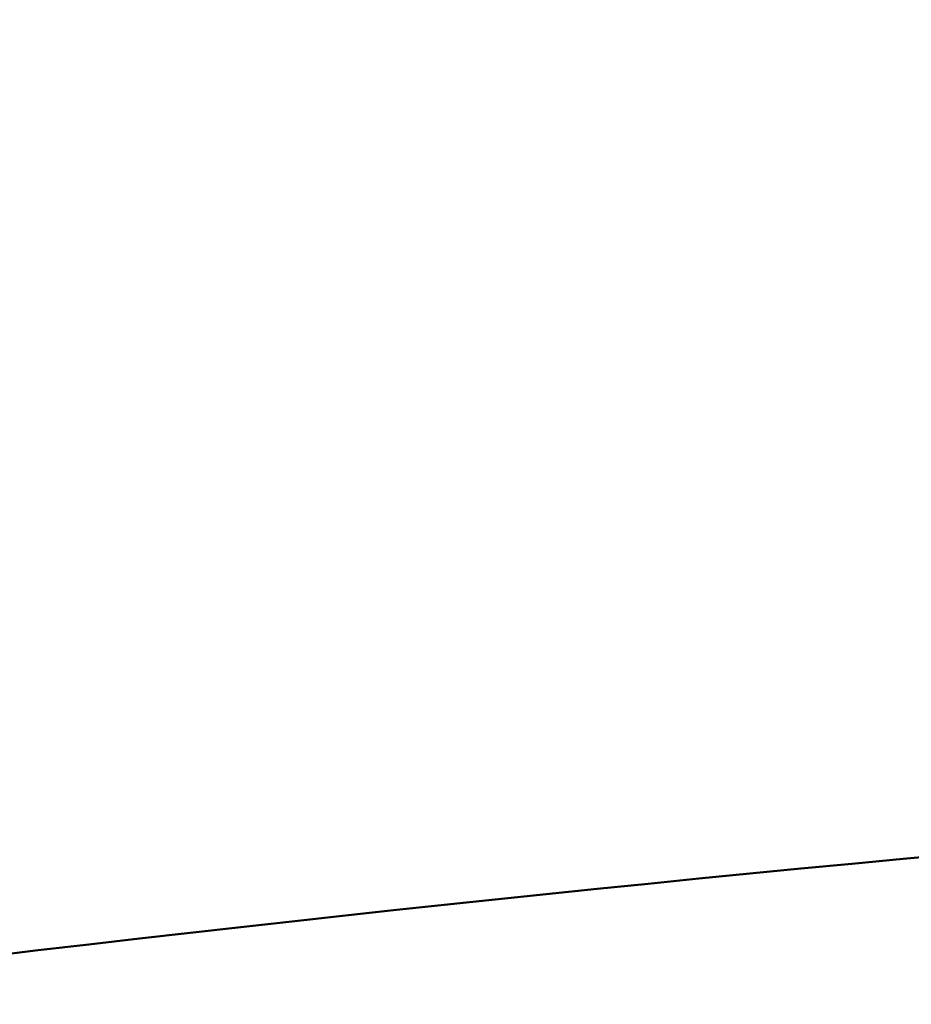
# Model space of a CAD drawing. Units: millimetres. Extents: x 0 to 17358, y 0 to 24871.
# Drawn here: x 5393 to 5404, y 15462 to 15475 of the extents above; entities that cross this region are included whole.
import ezdxf

# ---------------------------------------------------------------- set-up
doc = ezdxf.new("R2010")
doc.units = ezdxf.units.MM
doc.layers.add('MD_Visible', color=7, linetype='Continuous', lineweight=50)
doc.styles.get("Standard").update_dxf_attribs({"font": 'arial.ttf'})
doc.dimstyles.get("Standard").update_dxf_attribs({"dimtxt": 0.18, "dimasz": 0.18, "dimexe": 0.18, "dimexo": 0.0625, "dimgap": 0.09, "dimtad": 0, "dimtih": 1, "dimtoh": 1, "dimdec": 4, "dimzin": 0, "dimdsep": 46, "dimtxsty": 'Standard', "dimcen": 0.09, "dimadec": 0, "dimazin": 0, "dimtfac": 1, "dimtdec": 4, "dimtofl": 0, "dimtmove": 0, "dimatfit": 3, "dimfxl": 1, "dimtolj": 1, "dimtzin": 0, "dimarcsym": 0})

# ---------------------------------------------------------------- blocks, each defined once
blk = doc.blocks.new('CustomObjectsInViewport4_0')
at = {"layer": 'MD_Visible'}
blk.add_open_spline([(5803.916, 15372.692), (5783.691, 15384.062), (5762.823, 15394.337), (5732.743, 15407.504), (5723.843, 15411.203), (5710.716, 15416.379), (5706.538, 15417.986), (5689.769, 15424.271), (5677.067, 15428.667), (5639.533, 15440.447), (5614.345, 15446.8), (5563.454, 15457.123), (5537.656, 15461.064), (5486.237, 15465.818), (5460.522, 15466.652), (5420.622, 15465.175), (5406.277, 15464.111), (5392.155, 15462.431)], degree=3, knots=[0.158335, 0.158335, 0.158335, 0.158335, 7.118835, 7.118835, 10.00917, 10.00917, 11.351962, 11.351962, 15.381574, 15.381574, 23.153921, 23.153921, 30.961421, 30.961421, 38.647337, 38.647337, 42.939867, 42.939867, 42.939867, 42.939867], dxfattribs=at)
blk = doc.blocks.new('*D5')
at = {"color": 0, "lineweight": -2, "transparency": 16777216}
for p, q in [((3017.269, 16098.75), (3017.269, 16099.93)), ((8857.63, 16098.75), (8857.63, 16099.93)), ((3217.269, 16099.75), (8657.63, 16099.75))]:
    blk.add_line(p, q, dxfattribs=at)
at = {"color": 0, "transparency": 16777216}
for points in [[(3217.269, 16133.083), (3217.269, 16066.416), (3017.269, 16099.75)], [(8657.63, 16133.083), (8657.63, 16066.416), (8857.63, 16099.75)]]:
    blk.add_solid(points, dxfattribs=at)
at = {"layer": 'Defpoints', "color": 0, "transparency": 16777216}
for p in [(8857.63, 16099.75), (3017.269, 12122.608), (8857.63, 11850.381)]:
    blk.add_point(p, dxfattribs=at)
at = {"color": 0, "transparency": 16777216, "insert": (5937.449, 16349.75), "char_height": 300, "attachment_point": 5}
blk.add_mtext('\\A1;580', dxfattribs=at)

msp = doc.modelspace()

# ---------------------------------------------------------------- block references
at = {"layer": 'MD_Visible'}
msp.add_blockref('CustomObjectsInViewport4_0', (0, 0), dxfattribs=at)

# ---------------------------------------------------------------- dimensions: what is measured, and where the dimension line sits
dim = msp.add_linear_dim(base=(8857.63, 16099.75), p1=(3017.269, 12122.608), p2=(8857.63, 11850.381), text='580', dimstyle='Standard', override={"dimtxt": 300, "dimasz": 200, "dimgap": 100, "dimtad": 1, "dimtih": 0, "dimdec": 0, "dimlfac": 0.1, "dimrnd": 5, "dimfxlon": 1})
dim.commit()
dim.dimension.update_dxf_attribs({"geometry": '*D5', "text_midpoint": (5937.449, 16349.75)})

doc.saveas('drawing.dxf')
